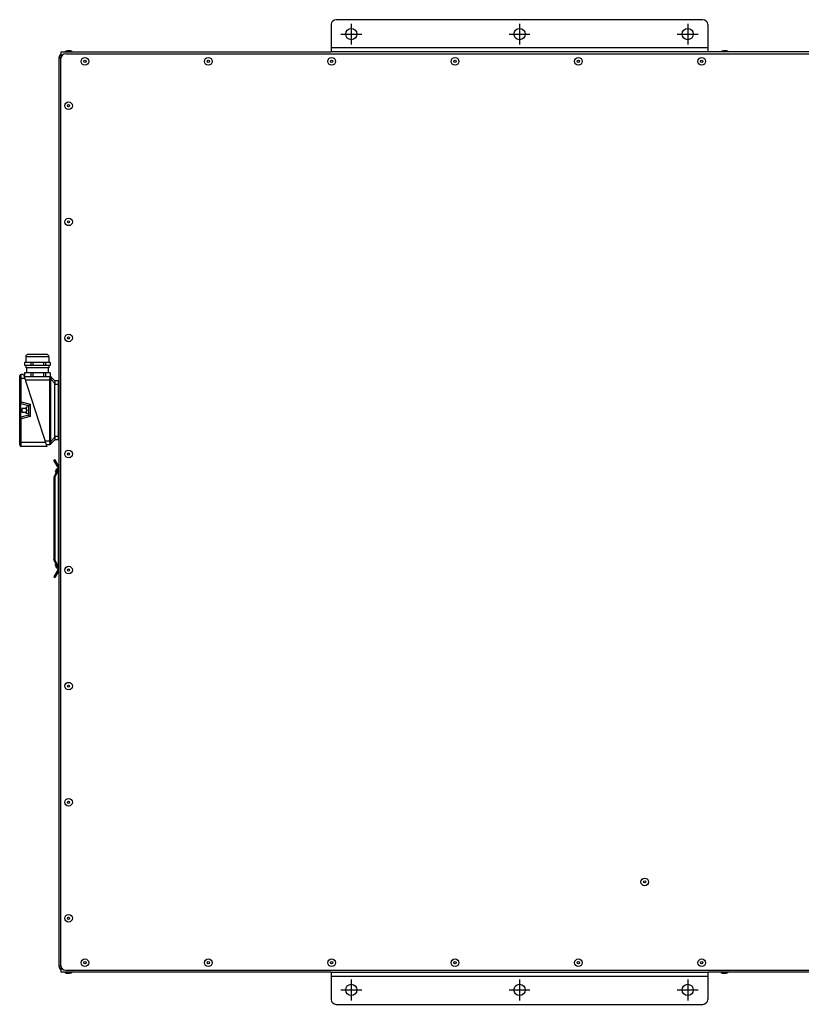
# Model space of a CAD drawing. Extents: x -2689 to 2806, y -1666 to 1992.
# Drawn here: x -789 to 187, y -1666 to -436 of the extents above; entities that cross this region are included whole.
import ezdxf

# ---------------------------------------------------------------- set-up
doc = ezdxf.new("R2010")
doc.units = 0
doc.header["$LTSCALE"] = 22.55
doc.header["$MEASUREMENT"] = 0
doc.layers.get('0').update_dxf_attribs({"linetype": 'CONTINUOUS'})
for name, color, linetype in [('BLECHSCHRAUBE-11669_VLB', 7, 'CONTINUOUS'), ('BLINDNIET-126398_VLB', 7, 'CONTINUOUS'), ('D85_M5X20_VLB', 7, 'CONTINUOUS'), ('DECKEL-148042-100N_VLB', 7, 'CONTINUOUS'), ('DECKEL-148096_VLB', 7, 'CONTINUOUS'), ('KABELVERSCHRAUBUNG-4727549', 7, 'CONTINUOUS'), ('KLEMMENKASTEN-135993-DIC53', 7, 'CONTINUOUS'), ('KLEMMENKASTEN-143296-UNT22', 7, 'CONTINUOUS'), ('KLEMMENKASTEN-143297-DEC21', 7, 'CONTINUOUS'), ('WAND-148035-100N_VLB', 7, 'CONTINUOUS'), ('WAND-148039-100N_VLB', 7, 'CONTINUOUS'), ('WAND-148041-100N_VLB', 7, 'CONTINUOUS'), ('WINKEL-148044-100N_VLB', 7, 'CONTINUOUS')]:
    doc.layers.add(name, color=color, linetype=linetype)

msp = doc.modelspace()

# ---------------------------------------------------------------- linework, layer by layer
for p, q in [((-374.9, -440.7), (-374.9, -466.7)), ((-164.9, -440.7), (-164.9, -466.7)), ((45.1, -440.7), (45.1, -466.7)), ((-387.9, -453.7), (-361.9, -453.7)), ((-177.9, -453.7), (-151.9, -453.7)), ((32.1, -453.7), (58.1, -453.7)), ((-374.9, -1634.7), (-374.9, -1660.7)), ((-164.9, -1634.7), (-164.9, -1660.7)), ((45.1, -1634.7), (45.1, -1660.7)), ((-387.9, -1647.7), (-361.9, -1647.7)), ((-177.9, -1647.7), (-151.9, -1647.7)), ((32.1, -1647.7), (58.1, -1647.7))]:
    msp.add_line(p, q)
at = {"layer": 'BLECHSCHRAUBE-11669_VLB', "color": 7, "linetype": 'Continuous'}
for p, q in [((-744.1, -1000.2), (-744.1, -999.8)), ((-744.1, -1000.2), (-743.6, -1000.2)), ((-744.1, -1001.5), (-744.1, -1001.2)), ((-743.6, -1001.2), (-744.1, -1001.2)), ((-743.6, -998.2), (-743.6, -998.2)), ((-742.8, -1000.3), (-742.8, -996.9)), ((-742.8, -996.9), (-741.4, -996.9)), ((-744.1, -1116.2), (-744.1, -1115.8)), ((-744.1, -1116.2), (-743.6, -1116.2)), ((-744.1, -1117.5), (-744.1, -1117.2)), ((-743.6, -1117.2), (-744.1, -1117.2)), ((-743.6, -1119.2), (-743.6, -1119.2)), ((-742.8, -1120.4), (-742.8, -1117)), ((-742.8, -1120.4), (-741.4, -1120.4))]:
    msp.add_line(p, q, dxfattribs=at)
for centre, radius, start, end in [((-738.5, -1000.7), 5.7, 153.9878, 171.2616), ((-738.5, -1000.7), 5.7, 188.7384, 198.4518), ((-738.5, -1000.7), 5.72, 139.0554, 154.0947), ((-738.5, -1000.7), 5.15, 174.4256, 185.5744), ((-738.5, -1116.7), 5.7, 161.5478, 171.2616), ((-738.5, -1116.7), 5.7, 188.7384, 206.0122), ((-738.5, -1116.7), 5.15, 174.4256, 185.5744), ((-738.5, -1116.7), 5.72, 205.9053, 220.9446)]:
    msp.add_arc(centre, radius, start, end, dxfattribs=at)
at = {"layer": 'BLINDNIET-126398_VLB', "color": 7, "linetype": 'Continuous'}
for p, q in [((-726.5, -474.4), (-729.3, -474.4)), ((92.5, -474.4), (89.7, -474.4)), ((-729.3, -1626.9), (-726.5, -1626.9)), ((89.7, -1626.9), (92.5, -1626.9))]:
    msp.add_line(p, q, dxfattribs=at)
for points in [[(-732.7, -475.7), (-732.4, -475.5), (-732.2, -475.4), (-732, -475.3), (-731.7, -475.1), (-731.5, -475), (-731.3, -474.9), (-731, -474.8), (-730.8, -474.8), (-730.6, -474.7), (-730.3, -474.6), (-730.1, -474.5), (-729.8, -474.5), (-729.6, -474.4), (-729.3, -474.4)], [(-723.2, -475.7), (-723.4, -475.5), (-723.6, -475.4), (-723.9, -475.3), (-724.1, -475.1), (-724.3, -475), (-724.6, -474.9), (-724.8, -474.8), (-725, -474.8), (-725.3, -474.7), (-725.5, -474.6), (-725.8, -474.5), (-726, -474.5), (-726.3, -474.4), (-726.5, -474.4)], [(86.3, -475.7), (86.6, -475.5), (86.8, -475.4), (87, -475.3), (87.3, -475.1), (87.5, -475), (87.7, -474.9), (88, -474.8), (88.2, -474.8), (88.4, -474.7), (88.7, -474.6), (88.9, -474.5), (89.2, -474.5), (89.4, -474.4), (89.7, -474.4)], [(95.8, -475.7), (95.6, -475.5), (95.4, -475.4), (95.1, -475.3), (94.9, -475.1), (94.7, -475), (94.4, -474.9), (94.2, -474.8), (94, -474.8), (93.7, -474.7), (93.5, -474.6), (93.2, -474.5), (93, -474.5), (92.7, -474.4), (92.5, -474.4)], [(-732.7, -1625.7), (-732.4, -1625.8), (-732.2, -1625.9), (-732, -1626), (-731.7, -1626.2), (-731.5, -1626.3), (-731.3, -1626.4), (-731, -1626.5), (-730.8, -1626.6), (-730.6, -1626.6), (-730.3, -1626.7), (-730.1, -1626.8), (-729.8, -1626.8), (-729.6, -1626.9), (-729.3, -1626.9)], [(-723.2, -1625.7), (-723.4, -1625.8), (-723.6, -1625.9), (-723.9, -1626), (-724.1, -1626.2), (-724.3, -1626.3), (-724.6, -1626.4), (-724.8, -1626.5), (-725, -1626.6), (-725.3, -1626.6), (-725.5, -1626.7), (-725.8, -1626.8), (-726, -1626.8), (-726.3, -1626.9), (-726.5, -1626.9)], [(86.3, -1625.7), (86.6, -1625.8), (86.8, -1625.9), (87, -1626), (87.3, -1626.2), (87.5, -1626.3), (87.7, -1626.4), (88, -1626.5), (88.2, -1626.6), (88.4, -1626.6), (88.7, -1626.7), (88.9, -1626.8), (89.2, -1626.8), (89.4, -1626.9), (89.7, -1626.9)], [(95.8, -1625.7), (95.6, -1625.8), (95.4, -1625.9), (95.1, -1626), (94.9, -1626.2), (94.7, -1626.3), (94.4, -1626.4), (94.2, -1626.5), (94, -1626.6), (93.7, -1626.6), (93.5, -1626.7), (93.2, -1626.8), (93, -1626.8), (92.7, -1626.9), (92.5, -1626.9)]]:
    msp.add_lwpolyline(points, dxfattribs=at)
for centre, radius in [((-707.4, -487.7), 4.75), ((-707.4, -487.7), 1.4), ((-553.4, -487.7), 4.75), ((-553.4, -487.7), 1.4), ((-399.4, -487.7), 4.75), ((-399.4, -487.7), 1.4), ((-245.4, -487.7), 4.75), ((-245.4, -487.7), 1.4), ((-91.4, -487.7), 4.75), ((-91.4, -487.7), 1.4), ((62.6, -487.7), 4.75), ((62.6, -487.7), 1.4), ((-727.9, -543.2), 4.75), ((-727.9, -543.2), 1.4), ((-727.9, -688.2), 4.75), ((-727.9, -688.2), 1.4), ((-727.9, -833.2), 4.75), ((-727.9, -833.2), 1.4), ((-727.9, -978.2), 4.75), ((-727.9, -978.2), 1.4), ((-727.9, -1123.2), 4.75), ((-727.9, -1123.2), 1.4), ((-727.9, -1268.2), 4.75), ((-727.9, -1268.2), 1.4), ((-727.9, -1413.2), 4.75), ((-727.9, -1413.2), 1.4), ((-8.6, -1512.7), 4.75), ((-8.6, -1512.7), 1.4), ((-727.9, -1558.2), 4.75), ((-727.9, -1558.2), 1.4), ((-707.4, -1613.7), 4.75), ((-553.4, -1613.7), 4.75), ((-399.4, -1613.7), 4.75), ((-245.4, -1613.7), 4.75), ((-91.4, -1613.7), 4.75), ((62.6, -1613.7), 4.75), ((-707.4, -1613.7), 1.4), ((-553.4, -1613.7), 1.4), ((-399.4, -1613.7), 1.4), ((-245.4, -1613.7), 1.4), ((-91.4, -1613.7), 1.4), ((62.6, -1613.7), 1.4)]:
    msp.add_circle(centre, radius, dxfattribs=at)
at = {"layer": 'D85_M5X20_VLB', "color": 7, "linetype": 'Continuous'}
for p, q in [((-780.6, -919.6), (-780.9, -920)), ((-780.9, -920), (-780.9, -923.1)), ((-777.9, -919.4), (-780.6, -919.6)), ((-780.6, -919.6), (-780.6, -923.1)), ((-779.7, -923.1), (-780.9, -923.1)), ((-780.9, -924.3), (-780.9, -927.3)), ((-780.9, -924.3), (-779.7, -924.3)), ((-780.6, -927.7), (-780.9, -927.3)), ((-780.6, -924.3), (-780.6, -927.7)), ((-777.9, -927.9), (-780.6, -927.7)), ((-779.7, -924.3), (-779.7, -923.1))]:
    msp.add_line(p, q, dxfattribs=at)
at = {"layer": 'DECKEL-148042-100N_VLB', "color": 7, "linetype": 'Continuous'}
for p, q in [((-731.4, -478.2), (1162.6, -478.2)), ((-737.4, -1617.2), (-737.4, -484.2)), ((-731.4, -1623.2), (1162.6, -1623.2))]:
    msp.add_line(p, q, dxfattribs=at)
for centre, start, end in [((-731.4, -484.2), 90, 180), ((-731.4, -1617.2), 180, 270)]:
    msp.add_arc(centre, 6, start, end, dxfattribs=at)
at = {"layer": 'DECKEL-148096_VLB', "color": 7, "linetype": 'Continuous'}
for p, q in [((-746.2, -985.7), (-744.9, -985)), ((-741.6, -993.7), (-746.2, -985.7)), ((-740.3, -993), (-744.9, -985)), ((-741.6, -993.7), (-740.3, -993)), ((-741.4, -994.5), (-741.4, -996.9)), ((-741.4, -994.5), (-739.9, -994.5)), ((-741.4, -995.7), (-739.9, -995.7)), ((-741.6, -997.9), (-746.2, -1007.1)), ((-746.2, -1007.1), (-746.2, -1110.2)), ((-746.2, -1007.1), (-744.9, -1007.1)), ((-740.3, -997.9), (-744.9, -1007.1)), ((-744.9, -1007.1), (-744.9, -1110.2)), ((-741.6, -997.9), (-740.3, -997.9)), ((-741.4, -996.9), (-739.9, -996.9)), ((-740.3, -1119.4), (-740.3, -997.9)), ((-741.6, -1119.4), (-746.2, -1110.2)), ((-746.2, -1110.2), (-744.9, -1110.2)), ((-740.3, -1119.4), (-744.9, -1110.2)), ((-741.6, -1123.6), (-746.2, -1131.6)), ((-746.2, -1131.6), (-744.9, -1132.3)), ((-740.3, -1124.4), (-744.9, -1132.3)), ((-741.6, -1119.4), (-740.3, -1119.4)), ((-741.6, -1123.6), (-740.3, -1124.4)), ((-741.4, -1120.5), (-741.4, -1122.9)), ((-741.4, -1120.5), (-739.9, -1120.5)), ((-741.4, -1121.7), (-739.9, -1121.7)), ((-741.4, -1122.9), (-739.9, -1122.9))]:
    msp.add_line(p, q, dxfattribs=at)
for points in [[(-741.4, -996.9), (-741.4, -997), (-741.4, -997.1), (-741.4, -997.2), (-741.4, -997.3), (-741.5, -997.4), (-741.5, -997.5), (-741.5, -997.6), (-741.5, -997.7), (-741.6, -997.8), (-741.6, -997.9)], [(-739.9, -996.9), (-739.9, -996.9), (-739.9, -997), (-739.9, -997.1), (-740, -997.1), (-740, -997.2), (-740, -997.3), (-740, -997.4), (-740.1, -997.4), (-740.1, -997.5), (-740.1, -997.6), (-740.2, -997.7), (-740.2, -997.7), (-740.3, -997.8), (-740.3, -997.9)], [(-741.4, -1120.5), (-741.4, -1120.4), (-741.4, -1120.2), (-741.4, -1120.1), (-741.4, -1120), (-741.5, -1119.9), (-741.5, -1119.8), (-741.5, -1119.7), (-741.5, -1119.6), (-741.6, -1119.5), (-741.6, -1119.4)], [(-739.9, -1120.5), (-739.9, -1120.4), (-739.9, -1120.3), (-739.9, -1120.2), (-740, -1120.2), (-740, -1120.1), (-740, -1120), (-740, -1119.9), (-740.1, -1119.9), (-740.1, -1119.8), (-740.1, -1119.7), (-740.2, -1119.6), (-740.2, -1119.6), (-740.3, -1119.5), (-740.3, -1119.4)]]:
    msp.add_lwpolyline(points, dxfattribs=at)
for centre, radius, start, end in [((-742.9, -994.5), 1.5, 0, 30), ((-742.9, -994.5), 3, 0, 30), ((-742.9, -1122.9), 1.5, 330, 360), ((-742.9, -1122.9), 3, 330, 360)]:
    msp.add_arc(centre, radius, start, end, dxfattribs=at)
at = {"layer": 'KABELVERSCHRAUBUNG-4727549', "color": 7, "linetype": 'Continuous'}
for p, q in [((-781.4, -856.7), (-781.4, -863.7)), ((-752.4, -856.7), (-781.4, -856.7)), ((-755.4, -853.7), (-778.4, -853.7)), ((-752.4, -856.7), (-752.4, -863.7)), ((-782.9, -863.7), (-782.9, -867.7)), ((-750.9, -863.7), (-782.9, -863.7)), ((-750.9, -867.7), (-782.9, -867.7)), ((-782.7, -863.7), (-782.7, -867.7)), ((-781.4, -867.7), (-781.4, -870.7)), ((-752.4, -870.7), (-781.4, -870.7)), ((-780.4, -870.7), (-780.4, -876.7)), ((-775.1, -863.7), (-775.1, -867.7)), ((-772.6, -863.7), (-772.6, -867.7)), ((-759.1, -863.7), (-759.1, -867.7)), ((-756.8, -863.7), (-756.8, -867.7)), ((-753.4, -870.7), (-753.4, -876.7)), ((-752.4, -867.7), (-752.4, -870.7)), ((-750.9, -863.7), (-750.9, -867.7)), ((-750.9, -863.7), (-750.9, -867.7)), ((-782.9, -876.7), (-782.9, -881.2)), ((-750.9, -876.7), (-782.9, -876.7)), ((-782.7, -876.7), (-782.7, -881.2)), ((-775.1, -876.7), (-775.1, -881.2)), ((-772.6, -876.7), (-772.6, -881.2)), ((-759.1, -876.7), (-759.1, -881.2)), ((-756.8, -876.7), (-756.8, -881.2)), ((-750.9, -881.2), (-751.2, -881.2)), ((-750.9, -876.7), (-750.9, -881.2)), ((-750.9, -876.7), (-750.9, -881.2))]:
    msp.add_line(p, q, dxfattribs=at)
for centre, start, end in [((-778.4, -856.7), 90, 180), ((-755.4, -856.7), 0, 90)]:
    msp.add_arc(centre, 3, start, end, dxfattribs=at)
at = {"layer": 'KLEMMENKASTEN-135993-DIC53', "color": 7, "linetype": 'Continuous'}
for p, q in [((-739.9, -888.2), (-740.9, -888.2)), ((-739.9, -894.2), (-740.9, -894.2)), ((-739.9, -953.2), (-740.9, -953.2)), ((-739.9, -959.2), (-740.9, -959.2))]:
    msp.add_line(p, q, dxfattribs=at)
at = {"layer": 'KLEMMENKASTEN-143296-UNT22', "color": 7, "linetype": 'Continuous'}
for p, q in [((-783.3, -881.2), (-751.2, -881.2)), ((-751.2, -881.3), (-751.2, -881.2)), ((-744.8, -886.8), (-749.8, -881.7)), ((-749.7, -885), (-744.8, -890)), ((-781.8, -885.7), (-751.2, -885.7)), ((-751.2, -961.7), (-751.2, -885.7)), ((-751.2, -885.7), (-749.8, -885.7)), ((-749.8, -961.7), (-749.8, -885.7)), ((-740.9, -886.7), (-744.9, -886.7)), ((-744.9, -956.2), (-744.9, -891.2)), ((-740.9, -891.2), (-744.9, -891.2)), ((-740.9, -886.7), (-740.9, -960.7)), ((-785.9, -926.2), (-785.9, -921.2)), ((-744.8, -957.3), (-749.7, -962.3)), ((-740.9, -956.2), (-744.9, -956.2)), ((-757.1, -961.7), (-751.2, -961.7)), ((-755.7, -966.2), (-751.2, -966.2)), ((-751.2, -961.7), (-749.8, -961.7)), ((-751.2, -966.2), (-751.2, -966)), ((-749.8, -965.6), (-744.8, -960.5)), ((-740.9, -960.7), (-744.9, -960.7))]:
    msp.add_line(p, q, dxfattribs=at)
at = {"layer": 'KLEMMENKASTEN-143296-UNT22', "color": 5, "linetype": 'Continuous'}
for p, q in [((-780.9, -921.2), (-785.9, -921.2)), ((-780.9, -926.2), (-785.9, -926.2))]:
    msp.add_line(p, q, dxfattribs=at)
at = {"layer": 'KLEMMENKASTEN-143296-UNT22', "color": 7, "linetype": 'Continuous'}
for points in [[(-751.2, -884.5), (-751.1, -884.3), (-751.1, -884.2), (-751.1, -884.1), (-751.1, -883.9), (-751.1, -883.8), (-751.1, -883.7), (-751, -883.5), (-751, -883.4), (-751, -883.3), (-751, -883.2), (-751, -883), (-751, -882.9), (-751, -882.8), (-751, -882.7), (-751, -882.6), (-751, -882.5), (-751, -882.4), (-751, -882.3), (-751, -882.2), (-751, -882.1), (-751, -882), (-751, -881.9), (-751, -881.8), (-751, -881.8), (-751, -881.7), (-751.1, -881.6), (-751.1, -881.6), (-751.1, -881.5), (-751.1, -881.4), (-751.1, -881.4), (-751.1, -881.3), (-751.2, -881.3)], [(-751.2, -881.3), (-751.1, -881.3), (-751, -881.3), (-750.9, -881.3), (-750.8, -881.3), (-750.8, -881.3), (-750.7, -881.3), (-750.6, -881.3), (-750.5, -881.4), (-750.5, -881.4), (-750.4, -881.4), (-750.3, -881.4), (-750.2, -881.5), (-750.2, -881.5), (-750.1, -881.5), (-750, -881.6), (-750, -881.6), (-749.9, -881.7), (-749.9, -881.7), (-749.8, -881.8), (-749.7, -881.8)], [(-751.2, -885.7), (-751.2, -885.5), (-751.2, -885.4), (-751.2, -885.3), (-751.2, -885.2), (-751.2, -885.1), (-751.2, -885), (-751.2, -884.8), (-751.2, -884.7), (-751.2, -884.6), (-751.2, -884.5)], [(-751.2, -884.5), (-751.1, -884.5), (-751, -884.5), (-750.9, -884.6), (-750.8, -884.6), (-750.8, -884.6), (-750.7, -884.6), (-750.6, -884.6), (-750.5, -884.7), (-750.5, -884.7), (-750.4, -884.7), (-750.3, -884.8), (-750.2, -884.8), (-750.2, -884.8), (-750.1, -884.8), (-750, -884.9), (-750, -884.9), (-749.9, -884.9), (-749.9, -884.9), (-749.8, -885), (-749.7, -885)], [(-749.8, -885.7), (-749.8, -885.6), (-749.8, -885.5), (-749.8, -885.5), (-749.8, -885.4), (-749.8, -885.3), (-749.8, -885.3), (-749.8, -885.2), (-749.8, -885.1), (-749.8, -885.1), (-749.7, -885)], [(-749.7, -885), (-749.7, -884.9), (-749.7, -884.7), (-749.6, -884.6), (-749.6, -884.5), (-749.5, -884.4), (-749.5, -884.2), (-749.5, -884.1), (-749.5, -884), (-749.4, -883.9), (-749.4, -883.7), (-749.4, -883.6), (-749.4, -883.5), (-749.4, -883.4), (-749.4, -883.3), (-749.4, -883.2), (-749.4, -883.1), (-749.4, -883), (-749.4, -882.9), (-749.4, -882.8), (-749.4, -882.7), (-749.4, -882.6), (-749.4, -882.5), (-749.4, -882.4), (-749.5, -882.3), (-749.5, -882.3), (-749.5, -882.2), (-749.5, -882.1), (-749.6, -882.1), (-749.6, -882), (-749.7, -881.9), (-749.7, -881.9), (-749.7, -881.8)], [(-744.9, -891.2), (-744.9, -891), (-744.9, -890.9), (-744.9, -890.8), (-744.9, -890.7), (-744.9, -890.6), (-744.9, -890.5), (-744.8, -890.3), (-744.8, -890.2), (-744.8, -890.1), (-744.8, -890)], [(-744.8, -890), (-744.7, -889.9), (-744.7, -889.7), (-744.7, -889.6), (-744.6, -889.5), (-744.6, -889.3), (-744.6, -889.2), (-744.6, -889.1), (-744.5, -889), (-744.5, -888.8), (-744.5, -888.7), (-744.5, -888.6), (-744.5, -888.5), (-744.5, -888.4), (-744.5, -888.3), (-744.5, -888.2), (-744.5, -888.1), (-744.5, -888), (-744.5, -887.9), (-744.5, -887.8), (-744.5, -887.7), (-744.5, -887.6), (-744.5, -887.5), (-744.5, -887.4), (-744.5, -887.4), (-744.5, -887.3), (-744.5, -887.2), (-744.6, -887.2), (-744.6, -887.1), (-744.6, -887), (-744.6, -887), (-744.7, -886.9), (-744.7, -886.9), (-744.7, -886.8), (-744.8, -886.8)], [(-744.8, -957.3), (-744.8, -957.2), (-744.8, -957.1), (-744.8, -957), (-744.9, -956.9), (-744.9, -956.7), (-744.9, -956.6), (-744.9, -956.5), (-744.9, -956.4), (-744.9, -956.3), (-744.9, -956.2)], [(-744.8, -960.5), (-744.7, -960.5), (-744.7, -960.4), (-744.7, -960.4), (-744.6, -960.3), (-744.6, -960.3), (-744.6, -960.2), (-744.6, -960.1), (-744.5, -960.1), (-744.5, -960), (-744.5, -959.9), (-744.5, -959.9), (-744.5, -959.8), (-744.5, -959.7), (-744.5, -959.6), (-744.5, -959.5), (-744.5, -959.4), (-744.5, -959.3), (-744.5, -959.2), (-744.5, -959.1), (-744.5, -959), (-744.5, -958.9), (-744.5, -958.8), (-744.5, -958.7), (-744.5, -958.6), (-744.5, -958.5), (-744.5, -958.4), (-744.6, -958.2), (-744.6, -958.1), (-744.6, -958), (-744.6, -957.9), (-744.7, -957.7), (-744.7, -957.6), (-744.7, -957.5), (-744.8, -957.3)], [(-751.2, -962.8), (-751.2, -962.7), (-751.2, -962.6), (-751.2, -962.5), (-751.2, -962.4), (-751.2, -962.2), (-751.2, -962.1), (-751.2, -962), (-751.2, -961.9), (-751.2, -961.8), (-751.2, -961.7)], [(-751.2, -962.8), (-751.1, -962.8), (-751, -962.8), (-750.9, -962.8), (-750.8, -962.7), (-750.8, -962.7), (-750.7, -962.7), (-750.6, -962.7), (-750.5, -962.6), (-750.5, -962.6), (-750.4, -962.6), (-750.3, -962.6), (-750.2, -962.5), (-750.2, -962.5), (-750.1, -962.5), (-750, -962.4), (-750, -962.4), (-749.9, -962.4), (-749.9, -962.4), (-749.8, -962.3), (-749.7, -962.3)], [(-751.2, -966), (-751.1, -966), (-751.1, -965.9), (-751.1, -965.9), (-751.1, -965.8), (-751.1, -965.8), (-751.1, -965.7), (-751, -965.6), (-751, -965.5), (-751, -965.5), (-751, -965.4), (-751, -965.3), (-751, -965.2), (-751, -965.1), (-751, -965), (-751, -964.9), (-751, -964.8), (-751, -964.7), (-751, -964.6), (-751, -964.5), (-751, -964.4), (-751, -964.3), (-751, -964.2), (-751, -964), (-751, -963.9), (-751, -963.8), (-751.1, -963.6), (-751.1, -963.5), (-751.1, -963.4), (-751.1, -963.2), (-751.1, -963.1), (-751.1, -963), (-751.2, -962.8)], [(-751.2, -966), (-751.1, -966), (-751, -966), (-750.9, -966), (-750.8, -966), (-750.8, -966), (-750.7, -966), (-750.6, -966), (-750.5, -965.9), (-750.5, -965.9), (-750.4, -965.9), (-750.3, -965.9), (-750.2, -965.8), (-750.2, -965.8), (-750.1, -965.8), (-750, -965.7), (-750, -965.7), (-749.9, -965.6), (-749.9, -965.6), (-749.8, -965.5), (-749.7, -965.5)], [(-749.7, -962.3), (-749.8, -962.2), (-749.8, -962.2), (-749.8, -962.1), (-749.8, -962), (-749.8, -962), (-749.8, -961.9), (-749.8, -961.8), (-749.8, -961.8), (-749.8, -961.7), (-749.8, -961.7)], [(-749.7, -965.5), (-749.7, -965.4), (-749.7, -965.4), (-749.6, -965.3), (-749.6, -965.3), (-749.5, -965.2), (-749.5, -965.1), (-749.5, -965), (-749.5, -965), (-749.4, -964.9), (-749.4, -964.8), (-749.4, -964.7), (-749.4, -964.6), (-749.4, -964.5), (-749.4, -964.4), (-749.4, -964.3), (-749.4, -964.2), (-749.4, -964.1), (-749.4, -964), (-749.4, -963.9), (-749.4, -963.8), (-749.4, -963.7), (-749.4, -963.6), (-749.4, -963.5), (-749.5, -963.3), (-749.5, -963.2), (-749.5, -963.1), (-749.5, -963), (-749.6, -962.8), (-749.6, -962.7), (-749.7, -962.6), (-749.7, -962.4), (-749.7, -962.3)]]:
    msp.add_lwpolyline(points, dxfattribs=at)
for centre, start, end in [((-751.2, -883.2), 45, 90), ((-751.2, -964.2), 270, 315)]:
    msp.add_arc(centre, 2, start, end, dxfattribs=at)
at = {"layer": 'KLEMMENKASTEN-143297-DEC21', "color": 7, "linetype": 'Continuous'}
for p, q in [((-788.9, -966.7), (-788.9, -880.7)), ((-782.5, -883.7), (-788.9, -883.7)), ((-786.9, -913.1), (-786.9, -878.7)), ((-784.1, -878.7), (-786.9, -878.7)), ((-784.1, -878.7), (-754.9, -968.7)), ((-788.9, -913.1), (-786.9, -913.1)), ((-786.9, -913.1), (-787.4, -915.1)), ((-787.4, -932.3), (-787.4, -915.1)), ((-787.4, -915.1), (-777.9, -917.7)), ((-786.9, -913.1), (-775.9, -916.1)), ((-777.9, -917.7), (-775.9, -916.1)), ((-777.9, -917.7), (-777.9, -929.7)), ((-775.9, -916.1), (-775.9, -931.2)), ((-786.9, -934.2), (-788.9, -934.2)), ((-777.9, -929.7), (-787.4, -932.3)), ((-787.4, -932.3), (-786.9, -934.2)), ((-775.9, -931.2), (-786.9, -934.2)), ((-786.9, -968.7), (-786.9, -934.2)), ((-777.9, -929.7), (-775.9, -931.2)), ((-756.5, -963.7), (-788.9, -963.7)), ((-754.9, -968.7), (-786.9, -968.7))]:
    msp.add_line(p, q, dxfattribs=at)
for centre, start, end in [((-786.9, -880.7), 90, 180), ((-786.9, -913.1), 180, 254.7449), ((-786.9, -934.2), 105.2551, 180), ((-786.9, -966.7), 180, 270)]:
    msp.add_arc(centre, 2, start, end, dxfattribs=at)
at = {"layer": 'WAND-148035-100N_VLB', "color": 7, "linetype": 'Continuous'}
for p, q in [((-739.9, -483.2), (-739.9, -1618.2)), ((-739.9, -483.2), (-737.3, -483.2)), ((-737.3, -1618.2), (-739.9, -1618.2))]:
    msp.add_line(p, q, dxfattribs=at)
for centre, radius, start, end in [((-734.9, -483.2), 5, 120.0014, 180), ((-734.9, -483.2), 2.5, 168.463, 180), ((-734.9, -1618.2), 5, 180, 239.9986), ((-734.9, -1618.2), 2.5, 180, 191.537)]:
    msp.add_arc(centre, radius, start, end, dxfattribs=at)
at = {"layer": 'WAND-148039-100N_VLB', "color": 7, "linetype": 'Continuous'}
for p, q in [((-737.4, -1618.7), (-737.4, -1625.7)), ((-737.4, -1618.7), (-737.2, -1618.7)), ((-736.3, -1620.7), (-737.4, -1620.7)), ((-399.9, -1625.7), (-737.4, -1625.7)), ((1162.1, -1625.7), (70.1, -1625.7))]:
    msp.add_line(p, q, dxfattribs=at)
at = {"layer": 'WAND-148041-100N_VLB', "color": 7, "linetype": 'Continuous'}
for p, q in [((-737.4, -475.7), (-737.4, -482.7)), ((-737.4, -475.7), (-399.9, -475.7)), ((1162.1, -475.7), (70.1, -475.7)), ((-736.3, -480.7), (-737.4, -480.7)), ((-737.4, -482.7), (-737.2, -482.7))]:
    msp.add_line(p, q, dxfattribs=at)
at = {"layer": 'WINKEL-148044-100N_VLB', "color": 7, "linetype": 'Continuous'}
for p, q in [((-399.9, -441.7), (-399.9, -475.7)), ((64.1, -435.7), (-393.9, -435.7)), ((70.1, -441.7), (70.1, -475.7)), ((70.1, -470.7), (-399.9, -470.7)), ((70.1, -475.7), (-399.9, -475.7)), ((-399.9, -1625.7), (-399.9, -1659.7)), ((-399.9, -1625.7), (70.1, -1625.7)), ((-399.9, -1630.7), (70.1, -1630.7)), ((70.1, -1625.7), (70.1, -1659.7)), ((-393.9, -1665.7), (64.1, -1665.7))]:
    msp.add_line(p, q, dxfattribs=at)
for centre in [(-374.9, -453.7), (-164.9, -453.7), (45.1, -453.7), (-374.9, -1647.7), (-164.9, -1647.7), (45.1, -1647.7)]:
    msp.add_circle(centre, 7, dxfattribs=at)
for centre, start, end in [((-393.9, -441.7), 90, 180), ((64.1, -441.7), 0, 90), ((-393.9, -1659.7), 180, 270), ((64.1, -1659.7), 270, 360)]:
    msp.add_arc(centre, 6, start, end, dxfattribs=at)

doc.saveas('drawing.dxf')
